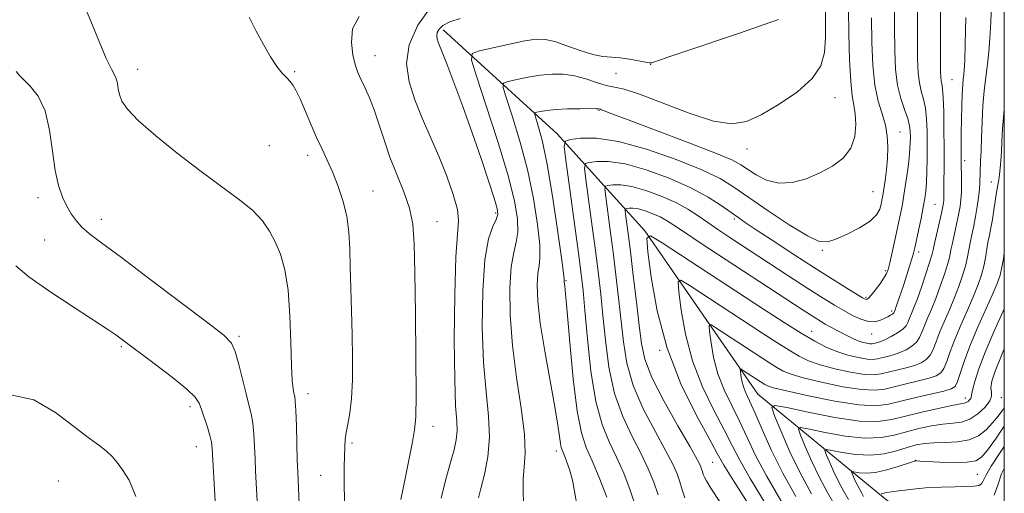
# Model space of a CAD drawing. Extents: x 2147300 to 2150200, y 349800 to 352700.
# Drawn here: x 2149801 to 2150000, y 351310 to 351406 of the extents above; entities that cross this region are included whole.
import ezdxf

# ---------------------------------------------------------------- set-up
doc = ezdxf.new("R2010")
doc.units = 0
doc.header["$MEASUREMENT"] = 0
for name, color, linetype, lineweight in [('32000', 7, 'Continuous', 0), ('DTM HARD BREAKLINE', 7, 'Continuous', 0), ('DTM SPOT ELEVATION', 2, 'Continuous', 13), ('INDEX CONTOUR', 41, 'Continuous', 13), ('INTERMEDIATE CONTOUR', 44, 'Continuous', 0)]:
    doc.layers.add(name, color=color, linetype=linetype, lineweight=lineweight)

msp = doc.modelspace()

# ---------------------------------------------------------------- linework, layer by layer
at = {"layer": '32000', "flags": 128}
msp.add_lwpolyline([(2147500, 350000), (2150000, 350000), (2150000, 352500), (2147500, 352500), (2147500, 350000)], dxfattribs=at)
at = {"layer": 'DTM HARD BREAKLINE'}
msp.add_polyline3d([(2149886.76, 351403.55, 1095.58), (2149909.76, 351382.54, 1088.58), (2149927.46, 351362.95, 1080.05), (2149950.28, 351329.95, 1072.86), (2149973.32, 351310.94, 1064.46), (2149989.11, 351298.04, 1058.93), (2149999.62, 351287.88, 1055.53), (2150000, 351283.847, 1055.244)], dxfattribs=at)
at = {"layer": 'DTM SPOT ELEVATION'}
for p in [(2149873.02, 351398.39, 1099.28), (2149825.11, 351395.63, 1103.4), (2149928.65, 351396.63, 1093.97), (2149856.78, 351395.13, 1101.84), (2149921.67, 351394.76, 1093.41), (2149989.43, 351393.51, 1081), (2149965.8, 351389.89, 1091.34), (2149918.22, 351387.34, 1089.9), (2149978.95, 351382.94, 1087.23), (2149851.67, 351380.19, 1103.07), (2149859.39, 351378.2, 1102.47), (2149948.05, 351379.48, 1091.43), (2149991.98, 351377.12, 1079.61), (2149997.39, 351372.83, 1076.76), (2149805.02, 351369.65, 1106.47), (2149872.59, 351371.01, 1101.21), (2149973.48, 351370.89, 1089.01), (2149985.98, 351368.31, 1083), (2149897.36, 351366.59, 1096.32), (2149817.79, 351365.27, 1105.44), (2149885.54, 351364.81, 1099.29), (2149945.54, 351365.38, 1085.73), (2149806.35, 351361.11, 1106.89), (2149963.28, 351359, 1087.83), (2149982.72, 351358.71, 1083.56), (2149975.99, 351354.94, 1086.26), (2149911.55, 351352.87, 1089.87), (2149972.07, 351349.53, 1086.2), (2149977.26, 351346.77, 1084.34), (2149961.1, 351342.63, 1080.74), (2149973.23, 351342.14, 1083.28), (2149845.55, 351341.65, 1105.75), (2149821.78, 351339.55, 1108.2), (2149930.44, 351338.8, 1080), (2149859.47, 351330.08, 1103.42), (2149992.13, 351329.2, 1072.56), (2149999.43, 351329.23, 1069.47), (2149835.7, 351327.44, 1108.41), (2149884.69, 351323.48, 1099.49), (2149868.37, 351320.12, 1101.72), (2149836.96, 351319.35, 1108.74), (2149909.62, 351318.49, 1092.47), (2149941.15, 351316.17, 1080.98), (2149982.03, 351316.61, 1066.05), (2149809.09, 351312.4, 1111.01), (2149862.05, 351313.54, 1102.91), (2149994.56, 351313.8, 1064.98)]:
    msp.add_point(p, dxfattribs=at)
at = {"layer": 'INDEX CONTOUR'}
for points in [[(2149919.758, 351309.181, 1090), (2149918.251, 351313.106, 1090), (2149916.828, 351316.51, 1090), (2149915.643, 351319.209, 1090), (2149914.662, 351322.142, 1090), (2149913.805, 351326.532, 1090), (2149913.011, 351333.081, 1090), (2149912.319, 351340.405, 1090), (2149911.791, 351346.598, 1090), (2149911.466, 351350.238, 1090), (2149911.302, 351351.826, 1090), (2149911.202, 351352.62, 1090), (2149911.195, 351352.821, 1090), (2149911.203, 351352.96, 1090), (2149911.195, 351353.212, 1090), (2149911.05, 351354.408, 1090), (2149910.622, 351357.539, 1090), (2149909.823, 351363.151, 1090), (2149908.789, 351370.002, 1090), (2149907.716, 351376.401, 1090), (2149906.771, 351381.013, 1090), (2149906.018, 351383.932, 1090), (2149905.233, 351386.452, 1090), (2149905.275, 351386.797, 1090), (2149905.655, 351386.934, 1090), (2149906.421, 351387.102, 1090), (2149907.663, 351387.302, 1090), (2149909.486, 351387.48, 1090), (2149911.88, 351387.593, 1090), (2149914.39, 351387.646, 1090), (2149916.449, 351387.654, 1090), (2149917.637, 351387.636, 1090), (2149918.139, 351387.606, 1090), (2149918.498, 351387.526, 1090), (2149918.732, 351387.442, 1090), (2149919.262, 351387.23, 1090), (2149920.78, 351386.64, 1090), (2149924.103, 351385.379, 1090), (2149929.622, 351383.306, 1090), (2149936.025, 351380.884, 1090), (2149941.573, 351378.73, 1090), (2149944.992, 351377.29, 1090), (2149946.857, 351376.324, 1090), (2149949.894, 351374.302, 1090), (2149952.016, 351373.236, 1090), (2149954.483, 351372.621, 1090), (2149957.194, 351372.752, 1090), (2149960.008, 351373.506, 1090), (2149962.771, 351374.654, 1090), (2149965.321, 351376.023, 1090), (2149967.466, 351377.655, 1090), (2149969.005, 351379.647, 1090), (2149969.808, 351382.016, 1090), (2149970.032, 351384.47, 1090), (2149969.905, 351386.636, 1090), (2149969.63, 351388.345, 1090), (2149969.305, 351390.229, 1090), (2149969.002, 351393.12, 1090), (2149968.778, 351397.543, 1090), (2149968.63, 351402.793, 1090), (2149968.542, 351407.858, 1090)], [(2149878.247, 351308.655, 1100), (2149879.034, 351312.561, 1100), (2149880.537, 351320.329, 1100), (2149880.981, 351322.75, 1100), (2149881.208, 351325.33, 1100), (2149881.281, 351329.816, 1100), (2149881.257, 351337.299, 1100), (2149881.175, 351346.246, 1100), (2149881.067, 351354.466, 1100), (2149880.929, 351360.314, 1100), (2149880.616, 351364.317, 1100), (2149879.95, 351367.542, 1100), (2149878.823, 351370.862, 1100), (2149877.427, 351374.35, 1100), (2149876.025, 351377.882, 1100), (2149874.825, 351381.33, 1100), (2149873.792, 351384.558, 1100), (2149872.836, 351387.423, 1100), (2149871.889, 351389.826, 1100), (2149870.985, 351391.82, 1100), (2149870.181, 351393.497, 1100), (2149869.52, 351394.985, 1100), (2149868.982, 351396.556, 1100), (2149868.533, 351398.516, 1100), (2149868.226, 351401.042, 1100), (2149868.473, 351403.79, 1100), (2149869.774, 351406.287, 1100)], [(2149952.354, 351301.471, 1080), (2149945.4, 351312.39, 1080), (2149943.415, 351315.607, 1080), (2149942.064, 351317.985, 1080), (2149940.418, 351320.999, 1080), (2149937.827, 351325.778, 1080), (2149934.753, 351332.074, 1080), (2149931.938, 351339.292, 1080), (2149929.961, 351346.772, 1080), (2149928.754, 351353.584, 1080), (2149928.089, 351358.734, 1080), (2149927.882, 351361.458, 1080), (2149928.625, 351361.925, 1080), (2149930.957, 351360.535, 1080), (2149951.379, 351347.159, 1080), (2149955.571, 351344.44, 1080), (2149958.999, 351342.278, 1080), (2149961.744, 351340.652, 1080), (2149964.057, 351339.455, 1080), (2149966.225, 351338.559, 1080), (2149968.45, 351337.859, 1080), (2149970.565, 351337.353, 1080), (2149972.316, 351337.065, 1080), (2149973.538, 351337.004, 1080), (2149974.438, 351337.117, 1080), (2149976.393, 351337.604, 1080), (2149977.64, 351337.942, 1080), (2149978.949, 351338.383, 1080), (2149980.218, 351338.952, 1080), (2149981.354, 351339.648, 1080), (2149982.264, 351340.463, 1080), (2149982.901, 351341.396, 1080), (2149983.387, 351342.487, 1080), (2149983.887, 351343.778, 1080), (2149984.533, 351345.317, 1080), (2149985.313, 351347.143, 1080), (2149986.183, 351349.299, 1080), (2149987.086, 351351.759, 1080), (2149987.92, 351354.228, 1080), (2149988.574, 351356.344, 1080), (2149988.979, 351357.877, 1080), (2149989.242, 351359.115, 1080), (2149989.512, 351360.479, 1080), (2149990.349, 351364.285, 1080), (2149990.764, 351366.229, 1080), (2149991.066, 351367.873, 1080), (2149991.256, 351369.333, 1080), (2149991.352, 351370.808, 1080), (2149991.375, 351372.427, 1080), (2149991.354, 351374.031, 1080), (2149991.307, 351376.349, 1080), (2149991.293, 351380.596, 1080), (2149991.307, 351382.706, 1080), (2149991.346, 351385.372, 1080), (2149991.41, 351388.196, 1080), (2149991.496, 351390.677, 1080), (2149991.599, 351392.444, 1080), (2149991.709, 351393.642, 1080), (2149991.816, 351394.545, 1080), (2149991.912, 351395.518, 1080), (2149992.005, 351397.287, 1080), (2149992.106, 351400.671, 1080), (2149992.231, 351406.104, 1080)], [(2149965.867, 351307.405, 1070), (2149964.316, 351310.131, 1070), (2149962.68, 351313.137, 1070), (2149961.134, 351316.353, 1070), (2149959.817, 351319.367, 1070), (2149958.859, 351321.68, 1070), (2149958.436, 351322.924, 1070), (2149958.901, 351323.245, 1070), (2149960.653, 351322.919, 1070), (2149963.878, 351322.229, 1070), (2149967.914, 351321.502, 1070), (2149971.885, 351321.073, 1070), (2149975.125, 351321.181, 1070), (2149977.791, 351321.691, 1070), (2149980.25, 351322.371, 1070), (2149982.778, 351323.018, 1070), (2149985.286, 351323.55, 1070), (2149987.599, 351323.91, 1070), (2149989.593, 351324.099, 1070), (2149991.354, 351324.34, 1070), (2149993.023, 351324.912, 1070), (2149994.674, 351325.988, 1070), (2149996.115, 351327.33, 1070), (2149997.087, 351328.595, 1070), (2149997.431, 351329.543, 1070), (2149997.392, 351330.343, 1070), (2149997.312, 351331.264, 1070), (2149997.503, 351332.589, 1070), (2149998.151, 351334.644, 1070), (2149999.407, 351337.767, 1070), (2150000, 351339.105, 1070)], [(2149812.252, 351323.445, 1110), (2149808.516, 351326.272, 1110), (2149804.171, 351328.791, 1110), (2149799.54, 351329.837, 1110)], [(2149824.702, 351309.278, 1110), (2149823.393, 351312.563, 1110), (2149822.04, 351314.675, 1110), (2149820.943, 351316.174, 1110), (2149819.952, 351317.353, 1110), (2149818.808, 351318.437, 1110), (2149817.267, 351319.653, 1110), (2149815.139, 351321.242, 1110), (2149812.252, 351323.445, 1110)]]:
    msp.add_polyline3d(points, dxfattribs=at)
at = {"layer": 'INTERMEDIATE CONTOUR'}
for points in [[(2149935.516, 351309.024, 1084), (2149934.986, 351310.664, 1084), (2149934.514, 351312.237, 1084), (2149933.956, 351313.839, 1084), (2149933.08, 351315.825, 1084), (2149931.638, 351318.616, 1084), (2149929.516, 351322.472, 1084), (2149927.151, 351327.022, 1084), (2149925.116, 351331.737, 1084), (2149923.832, 351336.209, 1084), (2149923.123, 351340.517, 1084), (2149922.172, 351349.4, 1084), (2149921.627, 351354.049, 1084), (2149921.048, 351358.684, 1084), (2149920.469, 351363.127, 1084), (2149919.563, 351369.834, 1084), (2149919.38, 351371.378, 1084), (2149919.497, 351371.976, 1084), (2149920.012, 351372.14, 1084), (2149921.022, 351372.264, 1084), (2149922.599, 351372.264, 1084), (2149924.815, 351371.939, 1084), (2149927.653, 351371.148, 1084), (2149930.761, 351370.006, 1084), (2149933.703, 351368.687, 1084), (2149936.152, 351367.338, 1084), (2149938.226, 351365.99, 1084), (2149940.153, 351364.644, 1084), (2149942.177, 351363.261, 1084), (2149944.617, 351361.64, 1084), (2149956.342, 351353.952, 1084), (2149960.373, 351351.333, 1084), (2149963.437, 351349.373, 1084), (2149965.724, 351347.96, 1084), (2149967.608, 351346.853, 1084), (2149969.388, 351345.877, 1084), (2149971.066, 351345.098, 1084), (2149972.566, 351344.647, 1084), (2149973.832, 351344.604, 1084), (2149974.881, 351344.852, 1084), (2149975.75, 351345.227, 1084), (2149976.467, 351345.589, 1084), (2149977.026, 351345.899, 1084), (2149977.414, 351346.141, 1084), (2149977.631, 351346.309, 1084), (2149977.731, 351346.429, 1084), (2149977.839, 351346.683, 1084), (2149977.963, 351347.015, 1084), (2149978.202, 351347.697, 1084), (2149979.69, 351352.153, 1084), (2149980.883, 351355.839, 1084), (2149981.351, 351357.342, 1084), (2149981.669, 351358.451, 1084), (2149981.925, 351359.501, 1084), (2149982.685, 351363.039, 1084), (2149983.193, 351365.473, 1084), (2149983.649, 351367.737, 1084), (2149983.963, 351369.487, 1084), (2149984.156, 351371.002, 1084), (2149984.274, 351372.714, 1084), (2149984.355, 351374.946, 1084), (2149984.408, 351377.569, 1084), (2149984.432, 351380.347, 1084), (2149984.421, 351383.061, 1084), (2149984.327, 351385.573, 1084), (2149984.097, 351387.769, 1084), (2149983.706, 351389.588, 1084), (2149983.25, 351391.207, 1084), (2149982.854, 351392.859, 1084), (2149982.615, 351394.847, 1084), (2149982.505, 351397.765, 1084), (2149982.466, 351402.276, 1084), (2149982.42, 351421.381, 1084)], [(2149930.12, 351309.632, 1086), (2149929.242, 351312.209, 1086), (2149928.14, 351314.909, 1086), (2149926.701, 351317.914, 1086), (2149924.891, 351321.388, 1086), (2149922.986, 351325.427, 1086), (2149921.337, 351330.108, 1086), (2149920.207, 351335.402, 1086), (2149919.495, 351340.848, 1086), (2149919.012, 351345.88, 1086), (2149918.584, 351350.143, 1086), (2149918.123, 351354.133, 1086), (2149917.558, 351358.556, 1086), (2149916.857, 351363.819, 1086), (2149915.565, 351373.319, 1086), (2149915.289, 351375.645, 1086), (2149915.464, 351376.545, 1086), (2149916.241, 351376.793, 1086), (2149917.762, 351376.979, 1086), (2149920.138, 351376.98, 1086), (2149923.475, 351376.49, 1086), (2149927.746, 351375.303, 1086), (2149932.395, 351373.606, 1086), (2149936.74, 351371.684, 1086), (2149940.231, 351369.796, 1086), (2149942.866, 351368.1, 1086), (2149946.198, 351365.701, 1086), (2149947.697, 351364.671, 1086), (2149949.943, 351363.177, 1086), (2149953.379, 351360.915, 1086), (2149957.537, 351358.197, 1086), (2149961.726, 351355.489, 1086), (2149965.355, 351353.186, 1086), (2149968.23, 351351.395, 1086), (2149971.41, 351349.455, 1086), (2149971.937, 351349.164, 1086), (2149972.149, 351349.101, 1086), (2149972.328, 351349.144, 1086), (2149972.619, 351349.383, 1086), (2149973.137, 351349.965, 1086), (2149973.938, 351350.964, 1086), (2149974.852, 351352.173, 1086), (2149975.652, 351353.312, 1086), (2149976.179, 351354.214, 1086), (2149976.533, 351355.159, 1086), (2149976.883, 351356.535, 1086), (2149977.354, 351358.6, 1086), (2149978.452, 351363.592, 1086), (2149978.931, 351365.828, 1086), (2149979.355, 351367.946, 1086), (2149979.756, 351370.207, 1086), (2149980.156, 351372.772, 1086), (2149980.518, 351375.394, 1086), (2149980.795, 351377.724, 1086), (2149980.954, 351379.504, 1086), (2149981.022, 351380.846, 1086), (2149981.038, 351381.952, 1086), (2149981.019, 351383.018, 1086), (2149980.883, 351384.199, 1086), (2149980.522, 351385.645, 1086), (2149979.884, 351387.479, 1086), (2149979.129, 351389.735, 1086), (2149978.471, 351392.424, 1086), (2149978.072, 351395.591, 1086), (2149977.889, 351399.422, 1086), (2149977.825, 351404.136, 1086), (2149977.767, 351415.513, 1086)], [(2149857.901, 351302.906, 1104), (2149857.404, 351314.299, 1104), (2149857.326, 351316.619, 1104), (2149857.131, 351323.56, 1104), (2149857.022, 351326.673, 1104), (2149856.912, 351328.549, 1104), (2149856.791, 351329.517, 1104), (2149856.642, 351330.16, 1104), (2149856.458, 351331.054, 1104), (2149856.27, 351332.743, 1104), (2149856.117, 351335.763, 1104), (2149856.009, 351340.387, 1104), (2149855.839, 351345.818, 1104), (2149855.472, 351350.997, 1104), (2149854.809, 351355.096, 1104), (2149853.911, 351358.226, 1104), (2149852.876, 351360.731, 1104), (2149851.74, 351362.926, 1104), (2149850.289, 351365.004, 1104), (2149848.249, 351367.125, 1104), (2149845.412, 351369.444, 1104), (2149841.841, 351372.08, 1104), (2149837.667, 351375.143, 1104), (2149833.11, 351378.644, 1104), (2149828.744, 351382.188, 1104), (2149825.231, 351385.282, 1104), (2149823.05, 351387.562, 1104), (2149821.938, 351389.199, 1104), (2149821.449, 351390.494, 1104), (2149821.195, 351391.688, 1104), (2149821.011, 351392.775, 1104), (2149820.79, 351393.689, 1104), (2149820.424, 351394.474, 1104), (2149819.795, 351395.628, 1104), (2149818.781, 351397.761, 1104), (2149817.33, 351401.225, 1104), (2149815.66, 351405.333, 1104), (2149814.057, 351409.14, 1104)], [(2149886.371, 351308.93, 1098), (2149887.329, 351312.766, 1098), (2149888.262, 351316.136, 1098), (2149888.968, 351318.734, 1098), (2149889.406, 351320.758, 1098), (2149889.573, 351322.533, 1098), (2149889.492, 351324.507, 1098), (2149889.28, 351327.624, 1098), (2149889.081, 351332.954, 1098), (2149889.011, 351341.003, 1098), (2149889.092, 351350.026, 1098), (2149889.322, 351357.719, 1098), (2149889.848, 351365.086, 1098), (2149889.627, 351367.298, 1098), (2149888.79, 351370.315, 1098), (2149887.466, 351374.042, 1098), (2149885.867, 351378.045, 1098), (2149882.549, 351385.76, 1098), (2149881.069, 351389.451, 1098), (2149879.901, 351393.082, 1098), (2149879.379, 351396.75, 1098), (2149879.884, 351400.567, 1098), (2149881.655, 351404.547, 1098), (2149884.364, 351408.305, 1098)], [(2149913.768, 351307.254, 1092), (2149913.361, 351309.994, 1092), (2149912.828, 351312.563, 1092), (2149912.233, 351314.729, 1092), (2149911.652, 351316.438, 1092), (2149911.161, 351317.678, 1092), (2149910.816, 351318.498, 1092), (2149910.586, 351319.169, 1092), (2149910.416, 351320.02, 1092), (2149910.239, 351321.399, 1092), (2149909.921, 351323.717, 1092), (2149909.314, 351327.406, 1092), (2149907.253, 351338.629, 1092), (2149906.341, 351344.288, 1092), (2149905.851, 351348.771, 1092), (2149905.73, 351352.06, 1092), (2149905.857, 351354.34, 1092), (2149906.1, 351355.916, 1092), (2149906.286, 351357.548, 1092), (2149906.234, 351360.111, 1092), (2149905.797, 351364.229, 1092), (2149904.962, 351369.524, 1092), (2149903.752, 351375.362, 1092), (2149902.24, 351381.118, 1092), (2149900.707, 351386.174, 1092), (2149899.483, 351389.919, 1092), (2149898.857, 351391.962, 1092), (2149898.959, 351392.792, 1092), (2149899.874, 351393.124, 1092), (2149901.616, 351393.526, 1092), (2149903.9, 351394.001, 1092), (2149906.364, 351394.41, 1092), (2149908.725, 351394.63, 1092), (2149910.99, 351394.599, 1092), (2149913.244, 351394.273, 1092), (2149915.527, 351393.652, 1092), (2149917.717, 351392.928, 1092), (2149919.646, 351392.339, 1092), (2149921.304, 351392.007, 1092), (2149923.301, 351391.584, 1092), (2149926.398, 351390.607, 1092), (2149936.402, 351386.74, 1092), (2149941.334, 351385.127, 1092), (2149945.02, 351384.564, 1092), (2149947.948, 351385.05, 1092), (2149950.937, 351386.433, 1092), (2149954.538, 351388.536, 1092), (2149958.236, 351391.078, 1092), (2149961.247, 351393.747, 1092), (2149962.996, 351396.329, 1092), (2149963.735, 351398.978, 1092), (2149963.921, 351401.942, 1092), (2149963.943, 351405.336, 1092), (2149963.91, 351408.747, 1092)], [(2149942.614, 351308.22, 1082), (2149940.804, 351310.999, 1082), (2149939.895, 351312.431, 1082), (2149939.489, 351313.169, 1082), (2149939.247, 351313.756, 1082), (2149939.068, 351314.31, 1082), (2149938.909, 351314.842, 1082), (2149938.67, 351315.469, 1082), (2149938.021, 351316.741, 1082), (2149936.575, 351319.318, 1082), (2149934.141, 351323.556, 1082), (2149931.317, 351328.618, 1082), (2149928.894, 351333.366, 1082), (2149927.458, 351337.015, 1082), (2149926.751, 351340.186, 1082), (2149926.308, 351343.849, 1082), (2149925.76, 351348.656, 1082), (2149925.13, 351353.964, 1082), (2149924.538, 351358.812, 1082), (2149924.081, 351362.435, 1082), (2149923.562, 351366.348, 1082), (2149923.471, 351367.111, 1082), (2149923.529, 351367.406, 1082), (2149923.783, 351367.487, 1082), (2149924.282, 351367.548, 1082), (2149925.061, 351367.548, 1082), (2149926.154, 351367.387, 1082), (2149927.555, 351366.997, 1082), (2149929.089, 351366.433, 1082), (2149930.542, 351365.782, 1082), (2149931.814, 351365.075, 1082), (2149933.279, 351364.121, 1082), (2149935.428, 351362.672, 1082), (2149938.613, 351360.558, 1082), (2149959.416, 351346.915, 1082), (2149961.597, 351345.505, 1082), (2149962.906, 351344.687, 1082), (2149963.855, 351344.136, 1082), (2149964.859, 351343.585, 1082), (2149968.203, 351341.817, 1082), (2149969.289, 351341.28, 1082), (2149970.333, 351340.829, 1082), (2149971.316, 351340.495, 1082), (2149972.184, 351340.275, 1082), (2149972.873, 351340.16, 1082), (2149973.35, 351340.136, 1082), (2149973.702, 351340.18, 1082), (2149974.485, 351340.381, 1082), (2149975.113, 351340.594, 1082), (2149976.007, 351340.984, 1082), (2149977.19, 351341.599, 1082), (2149978.447, 351342.35, 1082), (2149979.505, 351343.112, 1082), (2149980.167, 351343.797, 1082), (2149980.547, 351344.451, 1082), (2149981.695, 351347.249, 1082), (2149982.385, 351349.073, 1082), (2149983.266, 351351.58, 1082), (2149984.179, 351354.292, 1082), (2149984.923, 351356.588, 1082), (2149985.363, 351358.058, 1082), (2149985.629, 351359.121, 1082), (2149985.915, 351360.41, 1082), (2149987.327, 351366.566, 1082), (2149987.602, 351367.853, 1082), (2149987.73, 351368.612, 1082), (2149987.771, 351369.143, 1082), (2149987.778, 351370.592, 1082), (2149987.784, 351371.936, 1082), (2149987.832, 351376.543, 1082), (2149987.845, 351379.751, 1082), (2149987.828, 351383.402, 1082), (2149987.772, 351386.985, 1082), (2149987.672, 351389.893, 1082), (2149987.528, 351391.698, 1082), (2149987.371, 351392.679, 1082), (2149987.238, 351393.293, 1082), (2149987.158, 351393.983, 1082), (2149987.122, 351395.143, 1082), (2149987.109, 351397.156, 1082), (2149987.104, 351400.289, 1082), (2149987.113, 351404.35, 1082), (2149987.144, 351409.032, 1082)], [(2149951.72, 351307.972, 1078), (2149948.701, 351312.917, 1078), (2149946.616, 351316.599, 1078), (2149945.084, 351319.59, 1078), (2149943.492, 351322.743, 1078), (2149941.407, 351326.721, 1078), (2149939.114, 351331.451, 1078), (2149937.076, 351336.675, 1078), (2149935.653, 351342.06, 1078), (2149934.784, 351346.964, 1078), (2149934.305, 351350.671, 1078), (2149934.156, 351352.632, 1078), (2149934.691, 351352.969, 1078), (2149936.37, 351351.968, 1078), (2149951.071, 351342.339, 1078), (2149954.089, 351340.381, 1078), (2149956.556, 351338.824, 1078), (2149958.573, 351337.645, 1078), (2149960.516, 351336.722, 1078), (2149962.833, 351335.91, 1078), (2149965.795, 351335.11, 1078), (2149968.972, 351334.417, 1078), (2149971.758, 351333.971, 1078), (2149973.726, 351333.873, 1078), (2149975.175, 351334.054, 1078), (2149980.167, 351335.291, 1078), (2149981.891, 351335.783, 1078), (2149983.246, 351336.306, 1078), (2149984.26, 351336.947, 1078), (2149985.023, 351337.813, 1078), (2149985.634, 351338.996, 1078), (2149986.227, 351340.522, 1078), (2149986.941, 351342.4, 1078), (2149987.873, 351344.612, 1078), (2149988.932, 351347.037, 1078), (2149989.982, 351349.526, 1078), (2149990.905, 351351.938, 1078), (2149991.661, 351354.163, 1078), (2149992.224, 351356.099, 1078), (2149992.594, 351357.696, 1078), (2149993.11, 351360.547, 1078), (2149993.441, 351362.174, 1078), (2149993.822, 351363.975, 1078), (2149994.201, 351365.892, 1078), (2149994.532, 351367.853, 1078), (2149994.793, 351369.727, 1078), (2149994.968, 351371.372, 1078), (2149995.05, 351372.689, 1078), (2149995.098, 351374.741, 1078), (2149995.227, 351377.115, 1078), (2149995.312, 351379.068, 1078), (2149995.399, 351381.797, 1078), (2149995.514, 351385.006, 1078), (2149995.692, 351388.277, 1078), (2149995.956, 351391.281, 1078), (2149996.27, 351394.028, 1078), (2149996.589, 351396.615, 1078), (2149996.871, 351399.169, 1078), (2149997.106, 351401.928, 1078), (2149997.291, 351405.161, 1078), (2149997.441, 351409.029, 1078)], [(2149866.841, 351308.196, 1102), (2149866.783, 351312.175, 1102), (2149866.802, 351315.277, 1102), (2149866.89, 351319.371, 1102), (2149866.978, 351320.798, 1102), (2149867.18, 351322.218, 1102), (2149867.534, 351323.926, 1102), (2149867.943, 351326.148, 1102), (2149868.278, 351329.094, 1102), (2149868.44, 351332.885, 1102), (2149868.453, 351337.299, 1102), (2149868.369, 351342.026, 1102), (2149868.24, 351346.779, 1102), (2149868.101, 351351.354, 1102), (2149867.986, 351355.573, 1102), (2149867.899, 351359.315, 1102), (2149867.717, 351362.702, 1102), (2149867.292, 351365.917, 1102), (2149866.523, 351369.087, 1102), (2149865.515, 351372.117, 1102), (2149864.423, 351374.858, 1102), (2149863.368, 351377.233, 1102), (2149862.323, 351379.462, 1102), (2149861.225, 351381.841, 1102), (2149860.045, 351384.546, 1102), (2149857.881, 351389.614, 1102), (2149857.122, 351391.253, 1102), (2149856.512, 351392.338, 1102), (2149855.906, 351393.126, 1102), (2149855.18, 351393.871, 1102), (2149854.291, 351394.812, 1102), (2149853.214, 351396.186, 1102), (2149851.941, 351398.158, 1102), (2149850.529, 351400.603, 1102), (2149849.049, 351403.326, 1102), (2149847.58, 351406.153, 1102)], [(2149893.871, 351309.027, 1096), (2149894.387, 351310.933, 1096), (2149895.105, 351313.742, 1096), (2149895.785, 351317.277, 1096), (2149896.127, 351321.262, 1096), (2149895.935, 351325.541, 1096), (2149895.422, 351330.43, 1096), (2149894.908, 351336.368, 1096), (2149894.658, 351343.503, 1096), (2149894.739, 351350.841, 1096), (2149895.166, 351357.102, 1096), (2149895.909, 351361.324, 1096), (2149896.758, 351363.828, 1096), (2149897.459, 351365.254, 1096), (2149897.791, 351366.248, 1096), (2149897.672, 351367.469, 1096), (2149897.055, 351369.58, 1096), (2149895.925, 351373.056, 1096), (2149894.393, 351377.614, 1096), (2149892.6, 351382.784, 1096), (2149890.705, 351388.076, 1096), (2149888.925, 351392.919, 1096), (2149887.494, 351396.725, 1096), (2149886.577, 351399.094, 1096), (2149885.772, 351401.103, 1096), (2149885.57, 351401.733, 1096), (2149885.479, 351402.37, 1096), (2149885.567, 351403.032, 1096), (2149885.918, 351403.733, 1096), (2149886.7, 351404.457, 1096), (2149888.096, 351405.182, 1096), (2149890.208, 351405.887, 1096)], [(2149902.997, 351307.903, 1094), (2149902.897, 351310.557, 1094), (2149902.89, 351312.887, 1094), (2149903.109, 351315.223, 1094), (2149903.32, 351318.056, 1094), (2149903.196, 351321.917, 1094), (2149902.53, 351327.145, 1094), (2149901.583, 351333.308, 1094), (2149900.735, 351339.782, 1094), (2149900.287, 351345.976, 1094), (2149900.239, 351351.43, 1094), (2149900.511, 351355.721, 1094), (2149901.004, 351358.62, 1094), (2149901.522, 351360.688, 1094), (2149901.847, 351362.683, 1094), (2149901.771, 351365.308, 1094), (2149901.134, 351369.045, 1094), (2149899.787, 351374.324, 1094), (2149897.709, 351381.222, 1094), (2149895.396, 351388.417, 1094), (2149893.472, 351394.235, 1094), (2149892.481, 351397.472, 1094), (2149892.642, 351398.788, 1094), (2149894.093, 351399.313, 1094), (2149896.812, 351399.949, 1094), (2149900.136, 351400.699, 1094), (2149903.243, 351401.34, 1094), (2149905.542, 351401.678, 1094), (2149907.371, 351401.645, 1094), (2149909.301, 351401.202, 1094), (2149911.736, 351400.367, 1094), (2149914.423, 351399.394, 1094), (2149916.946, 351398.593, 1094), (2149919.002, 351398.184, 1094), (2149920.753, 351398.033, 1094), (2149922.475, 351397.915, 1094), (2149924.346, 351397.664, 1094), (2149926.148, 351397.339, 1094), (2149927.563, 351397.058, 1094), (2149928.385, 351396.918, 1094), (2149928.862, 351396.93, 1094), (2149929.354, 351397.084, 1094), (2149930.257, 351397.403, 1094), (2149932.124, 351398.046, 1094), (2149935.541, 351399.205, 1094), (2149946.581, 351402.931, 1094), (2149951.528, 351404.63, 1094), (2149954.454, 351405.697, 1094)], [(2149925.726, 351307.028, 1088), (2149924.528, 351310.58, 1088), (2149923.199, 351313.993, 1088), (2149921.764, 351317.212, 1088), (2149920.267, 351320.304, 1088), (2149918.82, 351323.831, 1088), (2149917.558, 351328.479, 1088), (2149916.581, 351334.595, 1088), (2149915.867, 351341.18, 1088), (2149915.363, 351346.896, 1088), (2149914.996, 351350.887, 1088), (2149914.62, 351354.217, 1088), (2149914.069, 351358.428, 1088), (2149911.566, 351376.805, 1088), (2149911.198, 351379.912, 1088), (2149911.432, 351381.115, 1088), (2149912.47, 351381.446, 1088), (2149914.502, 351381.695, 1088), (2149917.677, 351381.696, 1088), (2149922.136, 351381.041, 1088), (2149927.809, 351379.479, 1088), (2149933.796, 351377.38, 1088), (2149938.986, 351375.27, 1088), (2149942.632, 351373.513, 1088), (2149945.428, 351371.82, 1088), (2149952.354, 351367.02, 1088), (2149956.607, 351364.178, 1088), (2149960.255, 351361.929, 1088), (2149962.653, 351360.819, 1088), (2149964.303, 351360.713, 1088), (2149965.993, 351361.308, 1088), (2149968.281, 351362.325, 1088), (2149970.793, 351363.579, 1088), (2149972.925, 351364.912, 1088), (2149974.225, 351366.186, 1088), (2149974.854, 351367.34, 1088), (2149975.125, 351368.337, 1088), (2149975.306, 351369.187, 1088), (2149975.479, 351370.107, 1088), (2149975.683, 351371.364, 1088), (2149975.939, 351373.144, 1088), (2149976.199, 351375.3, 1088), (2149976.4, 351377.601, 1088), (2149976.479, 351379.863, 1088), (2149976.366, 351382.081, 1088), (2149975.994, 351384.292, 1088), (2149975.34, 351386.58, 1088), (2149974.569, 351389.193, 1088), (2149973.892, 351392.425, 1088), (2149973.471, 351396.464, 1088), (2149973.265, 351401.095, 1088), (2149973.183, 351405.997, 1088)], [(2149849.213, 351308.426, 1106), (2149848.902, 351314.442, 1106), (2149848.788, 351316.896, 1106), (2149848.689, 351319.426, 1106), (2149848.563, 351321.916, 1106), (2149848.358, 351324.14, 1106), (2149848.03, 351325.986, 1106), (2149847.572, 351327.791, 1106), (2149846.983, 351330.008, 1106), (2149845.521, 351335.978, 1106), (2149844.8, 351338.568, 1106), (2149844.034, 351340.279, 1106), (2149842.494, 351341.861, 1106), (2149839.287, 351344.351, 1106), (2149827.585, 351353.213, 1106), (2149821.816, 351357.551, 1106), (2149817.827, 351360.517, 1106), (2149815.367, 351362.385, 1106), (2149813.822, 351363.726, 1106), (2149812.662, 351365.024, 1106), (2149811.694, 351366.423, 1106), (2149810.809, 351367.983, 1106), (2149809.931, 351369.798, 1106), (2149809.109, 351372.101, 1106), (2149808.425, 351375.158, 1106), (2149807.902, 351379.076, 1106), (2149807.323, 351383.321, 1106), (2149806.414, 351387.199, 1106), (2149805.016, 351390.157, 1106), (2149803.442, 351392.203, 1106), (2149801.309, 351394.254, 1106), (2149800.606, 351395.192, 1106)], [(2149957.826, 351303.5, 1076), (2149952.003, 351313.444, 1076), (2149949.817, 351317.59, 1076), (2149948.104, 351321.196, 1076), (2149946.567, 351324.487, 1076), (2149944.988, 351327.663, 1076), (2149943.475, 351330.828, 1076), (2149942.214, 351334.059, 1076), (2149941.344, 351337.348, 1076), (2149940.813, 351340.344, 1076), (2149940.521, 351342.608, 1076), (2149940.43, 351343.807, 1076), (2149940.757, 351344.012, 1076), (2149941.782, 351343.4, 1076), (2149952.607, 351336.323, 1076), (2149954.114, 351335.371, 1076), (2149955.401, 351334.639, 1076), (2149956.975, 351333.989, 1076), (2149959.44, 351333.261, 1076), (2149963.141, 351332.362, 1076), (2149967.38, 351331.481, 1076), (2149971.201, 351330.877, 1076), (2149973.915, 351330.742, 1076), (2149975.912, 351330.991, 1076), (2149980.21, 351332.049, 1076), (2149982.694, 351332.64, 1076), (2149984.833, 351333.182, 1076), (2149986.274, 351333.659, 1076), (2149987.166, 351334.245, 1076), (2149987.782, 351335.164, 1076), (2149988.368, 351336.596, 1076), (2149989.067, 351338.558, 1076), (2149989.996, 351341.021, 1076), (2149991.213, 351343.908, 1076), (2149992.55, 351346.931, 1076), (2149993.78, 351349.753, 1076), (2149994.725, 351352.118, 1076), (2149995.402, 351354.099, 1076), (2149995.875, 351355.855, 1076), (2149996.21, 351357.515, 1076), (2149996.708, 351360.615, 1076), (2149996.98, 351362.071, 1076), (2149997.281, 351363.572, 1076), (2149997.594, 351365.24, 1076), (2149997.903, 351367.137, 1076), (2149998.456, 351370.799, 1076), (2149998.869, 351373.252, 1076), (2149999.036, 351374.348, 1076), (2149999.188, 351375.624, 1076), (2149999.322, 351377.143, 1076), (2149999.43, 351378.935, 1076), (2149999.521, 351381.048, 1076), (2149999.655, 351383.586, 1076), (2149999.904, 351386.667, 1076), (2150000, 351387.523, 1076)], [(2149957.905, 351309.323, 1074), (2149955.305, 351313.971, 1074), (2149953.018, 351318.582, 1074), (2149951.124, 351322.802, 1074), (2149949.641, 351326.231, 1074), (2149947.836, 351330.204, 1074), (2149947.352, 351331.442, 1074), (2149947.036, 351332.636, 1074), (2149946.843, 351333.723, 1074), (2149946.737, 351334.546, 1074), (2149946.704, 351334.981, 1074), (2149946.823, 351335.055, 1074), (2149947.195, 351334.833, 1074), (2149951.672, 351331.918, 1074), (2149952.23, 351331.632, 1074), (2149953.434, 351331.257, 1074), (2149956.047, 351330.612, 1074), (2149960.486, 351329.613, 1074), (2149965.787, 351328.544, 1074), (2149970.643, 351327.783, 1074), (2149974.103, 351327.61, 1074), (2149976.649, 351327.928, 1074), (2149979.124, 351328.542, 1074), (2149982.118, 351329.271, 1074), (2149987.774, 351330.582, 1074), (2149989.302, 351331.012, 1074), (2149990.072, 351331.544, 1074), (2149990.541, 351332.515, 1074), (2149991.907, 351336.593, 1074), (2149993.05, 351339.642, 1074), (2149994.553, 351343.203, 1074), (2149997.579, 351349.98, 1074), (2149998.545, 351352.297, 1074), (2149999.143, 351354.035, 1074), (2149999.526, 351355.61, 1074), (2149999.825, 351357.334, 1074), (2150000, 351358.548, 1074)], [(2149840.765, 351308.364, 1108), (2149840.143, 351318.957, 1108), (2149839.995, 351320.272, 1108), (2149839.694, 351321.607, 1108), (2149839.173, 351323.31, 1108), (2149837.987, 351326.85, 1108), (2149837.526, 351328.126, 1108), (2149836.73, 351329.343, 1108), (2149835.041, 351330.983, 1108), (2149832.143, 351333.343, 1108), (2149828.696, 351335.993, 1108), (2149821.518, 351341.37, 1108), (2149820.704, 351341.945, 1108), (2149819.266, 351342.908, 1108), (2149812.273, 351347.475, 1108), (2149807.362, 351350.735, 1108), (2149803.114, 351353.698, 1108), (2149800.489, 351355.869, 1108)], [(2149961.065, 351309.838, 1072), (2149958.839, 351313.93, 1072), (2149956.734, 351318.307, 1072), (2149954.942, 351322.409, 1072), (2149953.639, 351325.558, 1072), (2149953.063, 351327.251, 1072), (2149953.695, 351327.688, 1072), (2149956.08, 351327.243, 1072), (2149960.448, 351326.298, 1072), (2149965.792, 351325.256, 1072), (2149970.794, 351324.532, 1072), (2149974.489, 351324.43, 1072), (2149977.321, 351324.839, 1072), (2149980.085, 351325.544, 1072), (2149983.336, 351326.341, 1072), (2149986.658, 351327.089, 1072), (2149989.391, 351327.659, 1072), (2149991.896, 351328.123, 1072), (2149992.325, 351328.262, 1072), (2149992.687, 351328.497, 1072), (2149993.002, 351328.791, 1072), (2149993.214, 351329.068, 1072), (2149993.301, 351329.316, 1072), (2149993.373, 351329.776, 1072), (2149993.574, 351330.751, 1072), (2149994.04, 351332.495, 1072), (2149994.871, 351335.062, 1072), (2149996.158, 351338.457, 1072), (2149997.909, 351342.556, 1072), (2150000, 351347.189, 1072)], [(2149968.557, 351308.681, 1068), (2149967.566, 351310.423, 1068), (2149966.521, 351312.344, 1068), (2149965.533, 351314.399, 1068), (2149964.692, 351316.325, 1068), (2149964.08, 351317.803, 1068), (2149963.809, 351318.598, 1068), (2149964.106, 351318.803, 1068), (2149965.226, 351318.594, 1068), (2149967.308, 351318.161, 1068), (2149970.035, 351317.748, 1068), (2149972.976, 351317.614, 1068), (2149975.76, 351317.933, 1068), (2149978.262, 351318.543, 1068), (2149980.416, 351319.198, 1068), (2149982.219, 351319.696, 1068), (2149983.915, 351320.011, 1068), (2149985.808, 351320.16, 1068), (2149988.097, 351320.196, 1068), (2149990.562, 351320.307, 1068), (2149992.876, 351320.717, 1068), (2149994.786, 351321.58, 1068), (2149996.33, 351322.786, 1068), (2149997.619, 351324.153, 1068), (2149998.74, 351325.525, 1068), (2149999.677, 351326.832, 1068), (2150000, 351327.368, 1068)], [(2149971.605, 351309.274, 1066), (2149971.248, 351309.957, 1066), (2149970.817, 351310.715, 1066), (2149970.362, 351311.551, 1066), (2149969.932, 351312.445, 1066), (2149969.566, 351313.282, 1066), (2149969.3, 351313.926, 1066), (2149969.183, 351314.271, 1066), (2149969.312, 351314.361, 1066), (2149970.736, 351314.092, 1066), (2149972.142, 351313.989, 1066), (2149974.017, 351314.138, 1066), (2149976.286, 351314.646, 1066), (2149978.567, 351315.333, 1066), (2149981.464, 351316.305, 1066), (2149981.932, 351316.443, 1066), (2149982.115, 351316.471, 1066), (2149982.337, 351316.473, 1066), (2149982.985, 351316.449, 1066), (2149986.972, 351316.259, 1066), (2149989.926, 351316.171, 1066), (2149992.536, 351316.212, 1066), (2149994.242, 351316.501, 1066), (2149995.398, 351317.246, 1066), (2149996.587, 351318.676, 1066), (2149998.222, 351320.901, 1066), (2150000, 351323.487, 1066)], [(2149975.153, 351309.811, 1064), (2149976.206, 351310.1, 1064), (2149978.245, 351310.393, 1064), (2149980.99, 351310.737, 1064), (2149984.097, 351311.028, 1064), (2149987.233, 351311.19, 1064), (2149990.098, 351311.258, 1064), (2149992.403, 351311.294, 1064), (2149993.945, 351311.363, 1064), (2149994.859, 351311.53, 1064), (2149995.369, 351311.861, 1064), (2149995.721, 351312.457, 1064), (2149996.253, 351313.557, 1064), (2149997.33, 351315.434, 1064), (2149999.152, 351318.19, 1064), (2150000, 351319.41, 1064)], [(2149997.959, 351309.534, 1062), (2149998.663, 351311.61, 1062), (2149999.457, 351313.874, 1062), (2150000, 351314.932, 1062)]]:
    msp.add_polyline3d(points, dxfattribs=at)

doc.saveas('drawing.dxf')
